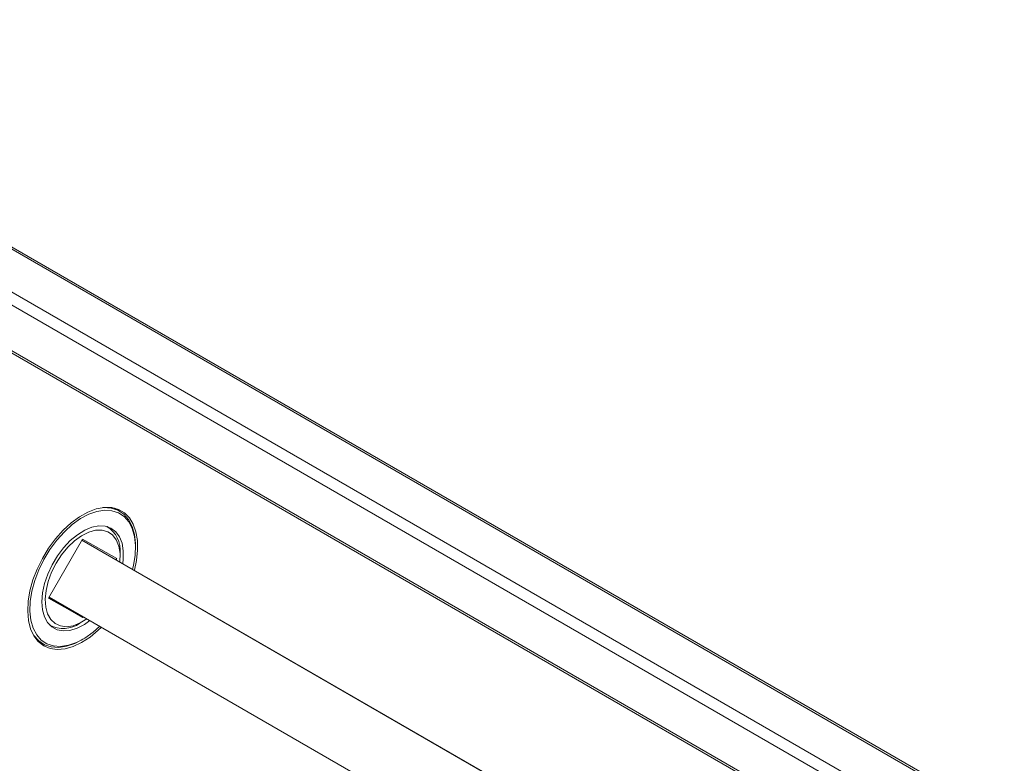
# Model space of a CAD drawing. Units: millimetres. Extents: x 6 to 273, y 4 to 211.
# Drawn here: x 199 to 208, y 148 to 155 of the extents above; entities that cross this region are included whole.
import ezdxf

# ---------------------------------------------------------------- set-up
doc = ezdxf.new("R2010")
doc.units = ezdxf.units.MM

msp = doc.modelspace()

# ---------------------------------------------------------------- linework, layer by layer
at = {"color": 8, "linetype": 'Continuous', "lineweight": 15}
for p, q in [((208.40101, 147.04137), (194.47664, 155.07973)), ((194.34036, 154.74185), (208.113, 146.79107)), ((207.76021, 146.42587), (194.32479, 154.18197))]:
    msp.add_line(p, q, dxfattribs=at)
at = {"color": 7, "linetype": 'Continuous', "lineweight": 15}
for p, q in [((208.41668, 147.0536), (194.5081, 155.08285)), ((194.30893, 154.63607), (208.00567, 146.72911)), ((194.32479, 154.16069), (207.76021, 146.40458)), ((199.84406, 150.0477), (199.79453, 150.07629)), ((199.7351, 149.89136), (199.7233, 149.89817)), ((199.48488, 149.77644), (199.15645, 149.20351)), ((199.47859, 149.76548), (204.95294, 146.60521)), ((199.47884, 149.76591), (199.75082, 149.61219)), ((199.81684, 149.58882), (199.48488, 149.77644)), ((199.99796, 149.69134), (199.99796, 149.70754)), ((199.75082, 149.61219), (204.95522, 146.60775)), ((199.84967, 149.60573), (199.84967, 149.63814)), ((199.81049, 149.57775), (199.81684, 149.58882)), ((199.1628, 149.21458), (204.66254, 146.03965)), ((199.15645, 149.20351), (199.48841, 149.01589)), ((199.15818, 149.20653), (199.48841, 149.01589)), ((199.48841, 149.01589), (199.49303, 149.02394)), ((199.17026, 148.94018), (199.18206, 148.93336)), ((199.45864, 148.96078), (199.4867, 148.97699)), ((199.05164, 148.78943), (199.10117, 148.76083)), ((199.4727, 148.79766), (199.48673, 148.80577))]:
    msp.add_line(p, q, dxfattribs=at)
at = {"color": 7, "linetype": 'Continuous', "lineweight": 15, "flags": 128}
for points in [[(199.98766, 149.47547), (200.0078, 149.56813), (200.01873, 149.66782), (200.01719, 149.76114), (200.00322, 149.84591), (199.97713, 149.92013), (199.93955, 149.98207), (199.89135, 150.03028), (199.83367, 150.06363), (199.76785, 150.08133), (199.69544, 150.08297), (199.61814, 150.06851), (199.53775, 150.0383), (199.45617, 149.99303)], [(199.68096, 150.08144), (199.69187, 150.08213), (199.76385, 150.07729), (199.82867, 150.05587), (199.88471, 150.01841), (199.93061, 149.96583), (199.96523, 149.89943), (199.98772, 149.82083), (199.99752, 149.73197), (199.99796, 149.70754)], [(199.45617, 149.99303), (199.3753, 149.93377), (199.29704, 149.86191), (199.22323, 149.77914), (199.15559, 149.68739), (199.09571, 149.58881), (199.04499, 149.48571), (199.00462, 149.38052), (198.97556, 149.2757), (198.95847, 149.1737), (198.95376, 149.07691), (198.96154, 148.9876), (198.98163, 148.90788), (199.01356, 148.83959), (199.05658, 148.78436), (199.10967, 148.74346), (199.17161, 148.71786), (199.24092, 148.70816), (199.316, 148.71459), (199.39507, 148.73699), (199.4763, 148.77484), (199.55776, 148.82726), (199.63756, 148.89301), (199.66852, 148.92264)], [(199.97067, 149.48527), (199.97896, 149.52091), (199.9945, 149.62078), (199.99753, 149.71512), (199.98799, 149.8016), (199.9661, 149.8781), (199.93241, 149.94274), (199.88774, 149.99391), (199.83319, 150.03037), (199.77011, 150.05121), (199.70005, 150.05592), (199.62473, 150.04439), (199.54602, 150.01689), (199.46584, 149.97411), (199.38618, 149.9171), (199.30899, 149.84726), (199.23617, 149.76632), (199.16952, 149.67626), (199.11068, 149.5793), (199.0611, 149.47783), (199.02199, 149.37436), (198.99433, 149.27142), (198.97879, 149.17155), (198.97575, 149.07721), (198.9853, 148.99073), (199.00719, 148.91423), (199.00719, 148.91423)], [(199.87558, 149.54017), (199.88003, 149.58046), (199.88033, 149.66243), (199.86797, 149.73585), (199.84336, 149.79834), (199.80728, 149.84791), (199.7609, 149.88296), (199.7057, 149.90237), (199.64346, 149.9055), (199.57618, 149.89227), (199.50602, 149.86308), (199.43524, 149.8189), (199.36612, 149.76112), (199.30086, 149.69162), (199.24158, 149.61261), (199.19017, 149.52665), (199.1483, 149.4365), (199.11729, 149.34505), (199.09816, 149.25525), (199.09152, 149.16997), (199.09757, 149.09196), (199.11613, 149.02373), (199.11613, 149.02373)], [(199.8473, 149.5565), (199.84733, 149.55684), (199.8486, 149.63726), (199.83679, 149.70896), (199.81233, 149.76936), (199.77609, 149.81627), (199.7294, 149.848), (199.67393, 149.8634), (199.61169, 149.86191), (199.54493, 149.84358), (199.47606, 149.80909), (199.40758, 149.75967), (199.34196, 149.69711), (199.28156, 149.62368), (199.22858, 149.54202)], [(199.22858, 149.54202), (199.18492, 149.45509), (199.15217, 149.36603), (199.13151, 149.27806), (199.12368, 149.19436), (199.12897, 149.11795), (199.14719, 149.0516), (199.17768, 148.9977), (199.21933, 148.95821), (199.27065, 148.93454), (199.32977, 148.92755), (199.39456, 148.93751), (199.46268, 148.96404), (199.52815, 149.00367)], [(199.11613, 149.02373), (199.1466, 148.96747), (199.188, 148.92499), (199.23899, 148.89766), (199.29795, 148.88634), (199.36297, 148.89141), (199.43197, 148.9127), (199.50272, 148.94954), (199.55643, 148.98734)], [(199.00719, 148.91423), (199.04088, 148.84959), (199.08555, 148.79842), (199.1401, 148.76196), (199.20318, 148.74112), (199.27324, 148.73641), (199.34856, 148.74794), (199.42727, 148.77544), (199.50745, 148.81822), (199.58711, 148.87523), (199.65153, 148.93244)], [(199.4727, 148.79766), (199.41161, 148.7665), (199.33073, 148.73825), (199.25335, 148.7264), (199.18137, 148.73124), (199.11656, 148.75266), (199.06051, 148.79011), (199.01462, 148.84269), (198.99038, 148.8852)]]:
    msp.add_lwpolyline(points, dxfattribs=at)
at = {"color": 7, "linetype": 'Continuous', "lineweight": 15}
for centre, radius, start, end in [((199.57442, 149.6642), 0.27648, 354.590788, 58.117329), ((199.29834, 149.18755), 0.27771, 242.044979, 305.257765)]:
    msp.add_arc(centre, radius, start, end, dxfattribs=at)

doc.saveas('drawing.dxf')
